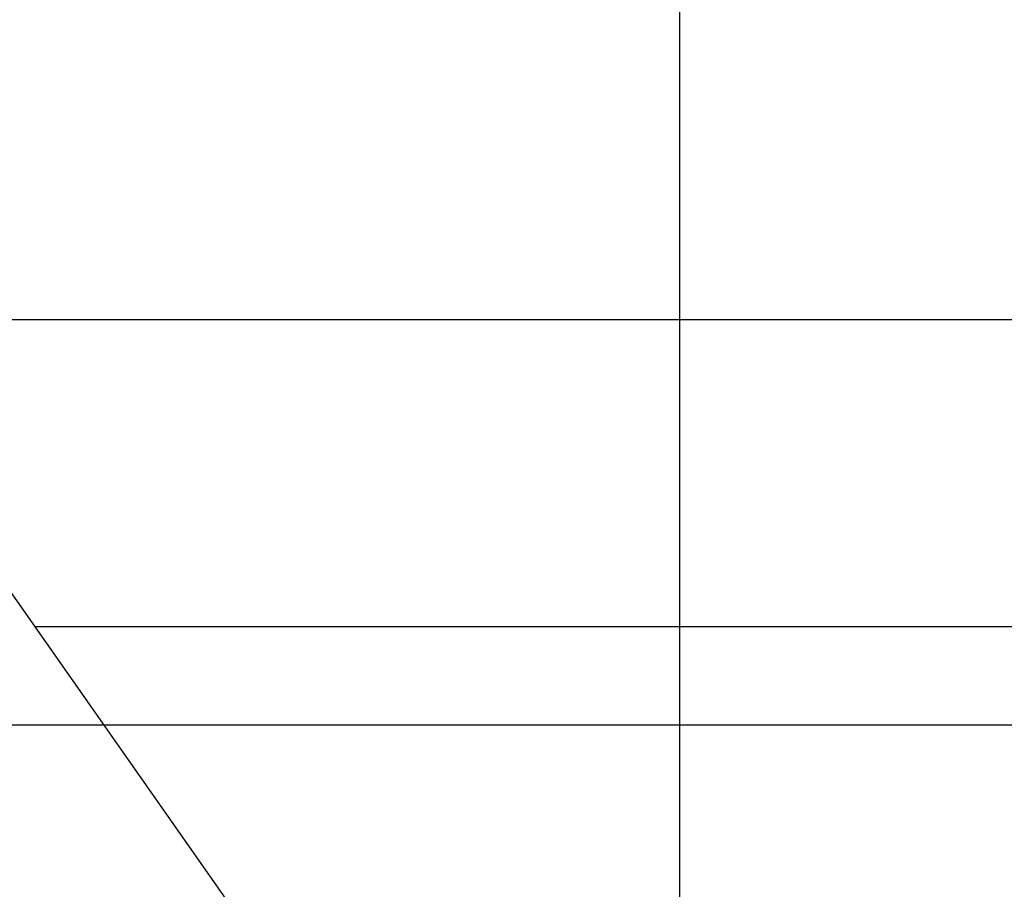
# Model space of a CAD drawing. Extents: x -52 to 52, y -33 to 33.
# Drawn here: x 6 to 9, y 1 to 4 of the extents above; entities that cross this region are included whole.
import ezdxf

# ---------------------------------------------------------------- set-up
doc = ezdxf.new("R2010")
doc.units = 0
doc.layers.get('0').update_dxf_attribs({"linetype": 'CONTINUOUS'})

msp = doc.modelspace()

# ---------------------------------------------------------------- linework, layer by layer
at = {"color": 0}
for points in [[(8.0574, -23.7874), (8.0574, 32.8526)], [(4.0788, 4.2127), (13.7152, -9.5392)], [(5.2555, 2.5336), (20.1789, 2.5336)], [(6.6145, 2.5336), (6.6153, 2.5326)], [(20.1789, 2.5326), (5.2562, 2.5326)], [(5.9562, 1.5336), (20.1789, 1.5336)], [(20.1789, 1.5326), (5.957, 1.5326)], [(6.1839, 1.5326), (6.1831, 1.5336)], [(7.3787, 1.5336), (7.3795, 1.5326)], [(42.2456, 1.2125), (-51.5791, 1.2125)]]:
    msp.add_lwpolyline(points, dxfattribs=at)

doc.saveas('drawing.dxf')
